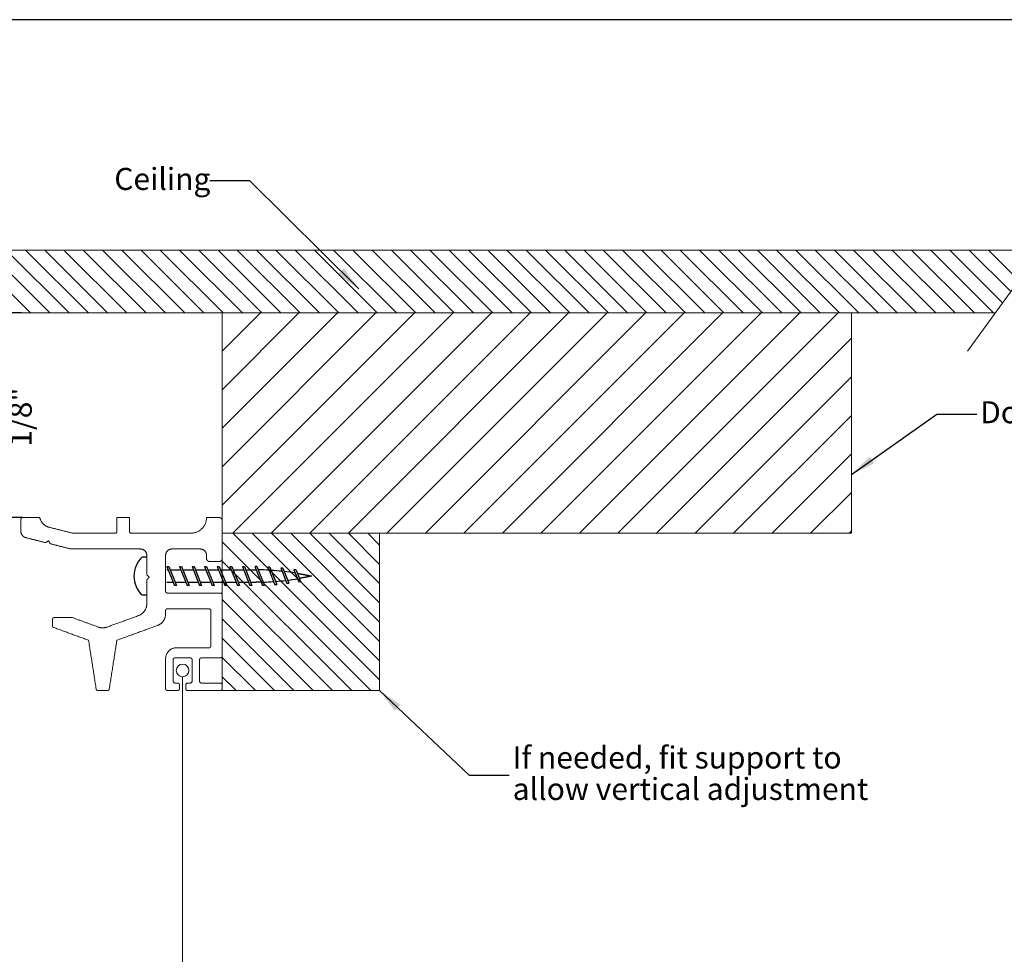
# Model space of a CAD drawing. Units: metres. Extents: x -5 to 2115, y -611 to -5.
# Drawn here: x 1030 to 1186, y -154 to -5 of the extents above; entities that cross this region are included whole.
import ezdxf

# ---------------------------------------------------------------- set-up
doc = ezdxf.new("R2010")
doc.units = ezdxf.units.M
doc.header["$PDSIZE"] = -1
for name, color, linetype, lineweight in [('A3_SHEET', 6, 'Continuous', 30), ('DIMENSIONS', 5, 'Continuous', 5), ('GENERAL', 7, 'Continuous', 15)]:
    doc.layers.add(name, color=color, linetype=linetype, lineweight=lineweight)
doc.layers.add('SPECIFY', color=1, linetype='Continuous')
doc.styles.add('SLDTEXTSTYLE0', font='TXT', dxfattribs={"width": 0.605})
doc.dimstyles.new('SLDDIMSTYLE1', dxfattribs={"dimtxt": 3.5, "dimasz": 4, "dimexe": 0, "dimexo": 0.0625, "dimgap": 0.875, "dimtad": 0, "dimdec": 0, "dimrnd": 1e-09, "dimzin": 12, "dimdsep": 46, "dimtxsty": 'SLDTEXTSTYLE0', "dimsah": 1, "dimcen": 0.09, "dimadec": 0, "dimazin": 3, "dimtfac": 1, "dimtdec": 4, "dimtofl": 0, "dimtmove": 0, "dimatfit": 3, "dimfxl": 1, "dimfrac": 2, "dimtolj": 1, "dimtzin": 12, "dimarcsym": 0})

# ---------------------------------------------------------------- blocks, each defined once
blk = doc.blocks.new('*D113')
at = {"layer": 'Defpoints', "color": 0, "transparency": 16777216}
for p in [(1024.18, -51.6), (1030.2, -51.6), (1030.34, -84.1)]:
    blk.add_point(p, dxfattribs=at)
at = {"layer": 'SPECIFY', "color": 0, "lineweight": -2, "transparency": 16777216}
for p, q in [((1030.13, -51.6), (1024.18, -51.6)), ((1024.18, -55.6), (1024.18, -62.32)), ((1024.18, -80.1), (1024.18, -73.96)), ((1030.28, -84.1), (1024.18, -84.1))]:
    blk.add_line(p, q, dxfattribs=at)
at = {"layer": 'SPECIFY', "color": 0, "transparency": 16777216}
for points in [[(1023.51, -55.6), (1024.84, -55.6), (1024.18, -51.6)], [(1023.51, -80.1), (1024.84, -80.1), (1024.18, -84.1)]]:
    blk.add_solid(points, dxfattribs=at)
at = {"layer": 'SPECIFY', "color": 0, "transparency": 16777216, "insert": (1022.43, -68.14), "char_height": 3.5, "attachment_point": 2, "rotation": 90, "style": 'SLDTEXTSTYLE0'}
blk.add_mtext('\\A1;1 1/8"', dxfattribs=at)
blk = doc.blocks.new('*D114')
at = {"layer": 'Defpoints', "color": 0, "transparency": 16777216}
for p in [(1030.34, -84.1), (922.97, -263.95), (1035.67, -263.95)]:
    blk.add_point(p, dxfattribs=at)
at = {"layer": 'SPECIFY', "color": 0, "lineweight": -2, "transparency": 16777216}
for p, q in [((1030.28, -84.1), (922.97, -84.1)), ((922.97, -88.1), (922.97, -148.18)), ((922.97, -259.95), (922.97, -200.75)), ((1035.6, -263.95), (922.97, -263.95))]:
    blk.add_line(p, q, dxfattribs=at)
at = {"layer": 'SPECIFY', "color": 0, "transparency": 16777216}
for points in [[(922.31, -88.1), (923.64, -88.1), (922.97, -84.1)], [(922.31, -259.95), (923.64, -259.95), (922.97, -263.95)]]:
    blk.add_solid(points, dxfattribs=at)
at = {"layer": 'SPECIFY', "color": 0, "transparency": 16777216, "insert": (920.64, -174.46), "char_height": 3.5, "attachment_point": 2, "rotation": 90, "style": 'SLDTEXTSTYLE0'}
blk.add_mtext('\\A1;Height Measurement Recess', dxfattribs=at)
blk = doc.blocks.new('26')
at = {"layer": 'DIMENSIONS', "color": 0, "char_height": 3.5, "attachment_point": 1, "style": 'SLDTEXTSTYLE0'}
for s, insert in [('If needed, fit support to ', (1202.7, -131.9)), ('allow vertical adjustment', (1202.7, -136.9))]:
    blk.add_mtext(s, dxfattribs=dict(at, insert=insert))

msp = doc.modelspace()

# ---------------------------------------------------------------- linework, layer by layer
at = {"layer": 'A3_SHEET'}
msp.add_line((1265, -5), (845, -5), dxfattribs=at)
at = {"layer": 'GENERAL'}
for p, q in [((1015.86, -41.6), (1195.86, -41.6)), ((1021.58, -41.6), (1031.58, -51.6)), ((1024.64, -41.6), (1034.64, -51.6)), ((1027.7, -41.6), (1037.7, -51.6)), ((1030.76, -41.6), (1040.76, -51.6)), ((1033.82, -41.6), (1043.82, -51.6)), ((1036.88, -41.6), (1046.88, -51.6)), ((1039.94, -41.6), (1049.94, -51.6)), ((1043.01, -41.6), (1053.01, -51.6)), ((1046.07, -41.6), (1056.07, -51.6)), ((1049.13, -41.6), (1059.13, -51.6)), ((1052.19, -41.6), (1062.19, -51.6)), ((1055.25, -41.6), (1065.25, -51.6)), ((1058.31, -41.6), (1068.31, -51.6)), ((1061.37, -41.6), (1071.37, -51.6)), ((1064.43, -41.6), (1074.43, -51.6)), ((1067.49, -41.6), (1077.49, -51.6)), ((1070.56, -41.6), (1080.56, -51.6)), ((1073.62, -41.6), (1083.62, -51.6)), ((1076.68, -41.6), (1086.68, -51.6)), ((1079.74, -41.6), (1089.74, -51.6)), ((1082.8, -41.6), (1092.8, -51.6)), ((1085.86, -41.6), (1095.86, -51.6)), ((1088.92, -41.6), (1098.92, -51.6)), ((1091.98, -41.6), (1101.98, -51.6)), ((1095.05, -41.6), (1105.05, -51.6)), ((1098.11, -41.6), (1108.11, -51.6)), ((1101.17, -41.6), (1111.17, -51.6)), ((1104.23, -41.6), (1114.23, -51.6)), ((1107.29, -41.6), (1117.29, -51.6)), ((1110.35, -41.6), (1120.35, -51.6)), ((1113.41, -41.6), (1123.41, -51.6)), ((1116.47, -41.6), (1126.47, -51.6)), ((1119.54, -41.6), (1129.54, -51.6)), ((1122.6, -41.6), (1132.6, -51.6)), ((1125.66, -41.6), (1135.66, -51.6)), ((1128.72, -41.6), (1138.72, -51.6)), ((1131.78, -41.6), (1141.78, -51.6)), ((1134.84, -41.6), (1144.84, -51.6)), ((1137.9, -41.6), (1147.9, -51.6)), ((1140.96, -41.6), (1150.96, -51.6)), ((1144.03, -41.6), (1154.03, -51.6)), ((1147.09, -41.6), (1157.09, -51.6)), ((1150.15, -41.6), (1160.15, -51.6)), ((1153.21, -41.6), (1163.21, -51.6)), ((1156.27, -41.6), (1166.27, -51.6)), ((1159.33, -41.6), (1169.33, -51.6)), ((1162.39, -41.6), (1172.39, -51.6)), ((1165.45, -41.6), (1175.45, -51.6)), ((1168.52, -41.6), (1178.52, -51.6)), ((1171.58, -41.6), (1181.58, -51.6)), ((1174.64, -41.6), (1184.64, -51.6)), ((1177.7, -41.6), (1186.07, -49.97)), ((1191.73, -42.18), (1180.48, -57.66)), ((1180.76, -41.6), (1187.36, -48.2)), ((1183.82, -41.6), (1188.65, -46.43)), ((1184.88, -51.6), (1004.88, -51.6)), ((1162.04, -51.6), (1062.04, -51.6)), ((1062.04, -51.6), (1062.04, -86.6)), ((1092.59, -51.6), (1062.04, -82.15)), ((1086.47, -51.6), (1062.04, -76.03)), ((1080.35, -51.6), (1062.04, -69.91)), ((1074.23, -51.6), (1062.04, -63.79)), ((1068.11, -51.6), (1062.04, -57.66)), ((1098.72, -51.6), (1063.72, -86.6)), ((1104.84, -51.6), (1069.84, -86.6)), ((1110.96, -51.6), (1075.96, -86.6)), ((1117.08, -51.6), (1082.08, -86.6)), ((1123.21, -51.6), (1088.21, -86.6)), ((1129.33, -51.6), (1094.33, -86.6)), ((1135.45, -51.6), (1100.45, -86.6)), ((1141.57, -51.6), (1106.57, -86.6)), ((1147.7, -51.6), (1112.7, -86.6)), ((1153.82, -51.6), (1118.82, -86.6)), ((1159.94, -51.6), (1124.94, -86.6)), ((1162.04, -86.6), (1162.04, -51.6)), ((1162.04, -55.62), (1131.06, -86.6)), ((1162.04, -61.75), (1137.19, -86.6)), ((1162.04, -67.87), (1143.31, -86.6)), ((1162.04, -73.99), (1149.43, -86.6)), ((1162.04, -80.11), (1155.55, -86.6)), ((1087.04, -86.6), (1062.04, -86.6)), ((1062.04, -86.6), (1062.04, -111.6)), ((1062.04, -86.6), (1162.04, -86.6)), ((1063.74, -86.6), (1087.04, -109.91)), ((1066.8, -86.6), (1087.04, -106.85)), ((1069.86, -86.6), (1087.04, -103.79)), ((1072.92, -86.6), (1087.04, -100.73)), ((1075.98, -86.6), (1087.04, -97.66)), ((1079.04, -86.6), (1087.04, -94.6)), ((1082.11, -86.6), (1087.04, -91.54)), ((1085.17, -86.6), (1087.04, -88.48)), ((1087.04, -111.6), (1087.04, -86.6)), ((1162.04, -86.24), (1161.68, -86.6)), ((1062.04, -87.97), (1085.68, -111.6)), ((1062.04, -91.03), (1082.62, -111.6)), ((1062.04, -94.09), (1079.55, -111.6)), ((1062.04, -97.15), (1076.49, -111.6)), ((1062.04, -100.21), (1073.43, -111.6)), ((1062.04, -103.28), (1070.37, -111.6)), ((1062.04, -106.34), (1067.31, -111.6)), ((1055.74, -238.65), (1055.74, -109.4)), ((1062.04, -109.4), (1064.25, -111.6)), ((1062.04, -111.6), (1087.04, -111.6))]:
    msp.add_line(p, q, dxfattribs=at)
msp.add_circle((1055.74, -108.4), 1, dxfattribs=at)
for points, weights in [([(1030.34, -84.1), (1030.04, -84.1), (1030.04, -84.4)], [1, 0.707106781186, 1]), ([(1034.52, -85.65), (1033.29, -85.34), (1033.04, -84.1)], [1, 0.845490931766, 1]), ([(1059.54, -84.1), (1059.54, -86.6), (1057.04, -86.6)], [1, 0.707106781187, 1]), ([(1062.04, -84.6), (1062.04, -84.1), (1061.54, -84.1)], [1, 0.707106781187, 1]), ([(1030.04, -86.32), (1030.04, -87.1), (1030.8, -87.29)], [1, 0.788564550377, 1]), ([(1045.29, -86.3), (1045.29, -86.6), (1044.99, -86.6)], [1, 0.707106781187, 1]), ([(1047.59, -86.6), (1047.29, -86.6), (1047.29, -86.3)], [1, 0.707106781187, 1]), ([(1037.88, -89.07), (1038, -89.1), (1038.13, -89.1)], [1, 0.992436063141, 1]), ([(1049.04, -89.1), (1050.04, -89.1), (1050.04, -90.1)], [1, 0.707106781187, 1]), ([(1053.04, -90.1), (1053.04, -89.1), (1054.04, -89.1)], [1, 0.707106781186, 1]), ([(1058.54, -89.1), (1059.54, -89.1), (1059.54, -90.1)], [1, 0.707106781187, 1]), ([(1059.54, -90.6), (1059.54, -91.1), (1060.04, -91.1)], [1, 0.707106781187, 1]), ([(1061.54, -91.1), (1062.04, -91.1), (1062.04, -90.6)], [1, 0.707106781187, 1]), ([(1053.34, -96.1), (1053.04, -96.1), (1053.04, -95.8)], [1, 0.707106781187, 1]), ([(1062.04, -96.4), (1062.04, -96.1), (1061.74, -96.1)], [1, 0.707106781187, 1]), ([(1050.04, -97.81), (1050.04, -99.21), (1048.73, -99.69)], [1, 0.819152044289, 1]), ([(1035.34, -100.01), (1035.04, -100.01), (1035.04, -100.31)], [1, 0.707106781186, 1]), ([(1051.73, -101.26), (1053.04, -100.78), (1053.04, -99.38)], [1, 0.819152044289, 1]), ([(1053.04, -98.9), (1053.04, -98.6), (1053.34, -98.6)], [1, 0.707106781186, 1]), ([(1059.94, -98.6), (1060.24, -98.6), (1060.24, -98.9)], [1, 0.707106781187, 1]), ([(1035.04, -101.3), (1035.04, -101.51), (1035.24, -101.58)], [1, 0.819152044289, 1]), ([(1043.73, -101.51), (1043.04, -101.76), (1042.36, -101.51)], [1, 0.939692620786, 1]), ([(1054.74, -104.8), (1053.04, -104.8), (1053.04, -106.5)], [1, 0.707106781186, 1]), ([(1060.24, -104.5), (1060.24, -104.8), (1059.94, -104.8)], [1, 0.707106781187, 1]), ([(1054.24, -106.7), (1054.24, -106.4), (1054.54, -106.4)], [1, 0.707106781186, 1]), ([(1056.94, -106.4), (1057.24, -106.4), (1057.24, -106.7)], [1, 0.707106781187, 1]), ([(1058.44, -106.7), (1058.44, -106.4), (1058.74, -106.4)], [1, 0.707106781186, 1]), ([(1061.74, -106.4), (1062.04, -106.4), (1062.04, -106.1)], [1, 0.707106781187, 1]), ([(1054.54, -110.4), (1054.24, -110.4), (1054.24, -110.1)], [1, 0.707106781187, 1]), ([(1055.24, -110.7), (1055.24, -110.4), (1054.94, -110.4)], [1, 0.707106781187, 1]), ([(1056.54, -110.4), (1056.24, -110.4), (1056.24, -110.7)], [1, 0.707106781186, 1]), ([(1057.24, -110.1), (1057.24, -110.4), (1056.94, -110.4)], [1, 0.707106781187, 1]), ([(1058.74, -110.4), (1058.44, -110.4), (1058.44, -110.1)], [1, 0.707106781187, 1]), ([(1062.04, -110.7), (1062.04, -110.4), (1061.74, -110.4)], [1, 0.707106781187, 1]), ([(1042, -111.35), (1042.04, -111.6), (1042.3, -111.6)], [1, 0.759729188683, 1]), ([(1043.79, -111.6), (1044.04, -111.6), (1044.08, -111.35)], [1, 0.759729188683, 1]), ([(1053.04, -111.3), (1053.04, -111.6), (1053.34, -111.6)], [1, 0.707106781187, 1]), ([(1054.94, -111.6), (1055.24, -111.6), (1055.24, -111.3)], [1, 0.707106781187, 1]), ([(1056.24, -111.3), (1056.24, -111.6), (1056.54, -111.6)], [1, 0.707106781187, 1]), ([(1061.74, -111.6), (1062.04, -111.6), (1062.04, -111.3)], [1, 0.707106781187, 1])]:
    msp.add_rational_spline(points, weights, degree=2, dxfattribs=at)
for points in [[(1030.04, -84.4), (1030.04, -85.36), (1030.04, -86.32)], [(1033.04, -84.1), (1031.69, -84.1), (1030.34, -84.1)], [(1045.29, -84.1), (1045.29, -85.2), (1045.29, -86.3)], [(1047.29, -84.1), (1046.29, -84.1), (1045.29, -84.1)], [(1047.29, -86.3), (1047.29, -85.2), (1047.29, -84.1)], [(1061.54, -84.1), (1060.54, -84.1), (1059.54, -84.1)], [(1038.31, -86.6), (1036.42, -86.13), (1034.52, -85.65)], [(1062.04, -90.6), (1062.04, -87.6), (1062.04, -84.6)], [(1030.8, -87.29), (1032.38, -87.69), (1033.95, -88.09)], [(1044.99, -86.6), (1041.65, -86.6), (1038.31, -86.6)], [(1057.04, -86.6), (1052.32, -86.6), (1047.59, -86.6)], [(1033.95, -88.09), (1034.2, -87.94), (1034.44, -87.79)], [(1034.44, -87.79), (1034.59, -88.04), (1034.73, -88.28)], [(1034.73, -88.28), (1036.31, -88.68), (1037.88, -89.07)], [(1038.13, -89.1), (1043.59, -89.1), (1049.04, -89.1)], [(1054.04, -89.1), (1056.29, -89.1), (1058.54, -89.1)], [(1050.04, -90.1), (1050.04, -91.65), (1050.04, -93.2)], [(1053.04, -95.8), (1053.04, -92.95), (1053.04, -90.1)], [(1059.54, -90.1), (1059.54, -90.35), (1059.54, -90.6)], [(1060.04, -91.1), (1060.79, -91.1), (1061.54, -91.1)], [(1050.04, -93.2), (1050.24, -93.4), (1050.44, -93.6)], [(1050.44, -93.6), (1050.24, -93.8), (1050.04, -94)], [(1050.04, -94), (1050.04, -95.91), (1050.04, -97.81)], [(1061.74, -96.1), (1057.54, -96.1), (1053.34, -96.1)], [(1062.04, -106.1), (1062.04, -101.25), (1062.04, -96.4)], [(1038.23, -100.01), (1036.79, -100.01), (1035.34, -100.01)], [(1042.36, -101.51), (1040.3, -100.76), (1038.23, -100.01)], [(1048.73, -99.69), (1046.23, -100.6), (1043.73, -101.51)], [(1053.04, -99.38), (1053.04, -99.14), (1053.04, -98.9)], [(1053.34, -98.6), (1056.64, -98.6), (1059.94, -98.6)], [(1060.24, -98.9), (1060.24, -101.7), (1060.24, -104.5)], [(1035.04, -100.31), (1035.04, -100.8), (1035.04, -101.3)], [(1035.24, -101.58), (1038.02, -102.59), (1040.79, -103.6)], [(1045.29, -103.6), (1048.51, -102.43), (1051.73, -101.26)], [(1040.79, -103.6), (1041.4, -107.48), (1042, -111.35)], [(1044.08, -111.35), (1044.69, -107.48), (1045.29, -103.6)], [(1059.94, -104.8), (1057.34, -104.8), (1054.74, -104.8)], [(1054.54, -106.4), (1055.74, -106.4), (1056.94, -106.4)], [(1058.74, -106.4), (1060.24, -106.4), (1061.74, -106.4)], [(1053.04, -106.5), (1053.04, -108.9), (1053.04, -111.3)], [(1054.24, -110.1), (1054.24, -108.4), (1054.24, -106.7)], [(1057.24, -106.7), (1057.24, -108.4), (1057.24, -110.1)], [(1058.44, -110.1), (1058.44, -108.4), (1058.44, -106.7)], [(1054.94, -110.4), (1054.74, -110.4), (1054.54, -110.4)], [(1055.24, -111.3), (1055.24, -111), (1055.24, -110.7)], [(1056.24, -110.7), (1056.24, -111), (1056.24, -111.3)], [(1056.94, -110.4), (1056.74, -110.4), (1056.54, -110.4)], [(1061.74, -110.4), (1060.24, -110.4), (1058.74, -110.4)], [(1062.04, -111.3), (1062.04, -111), (1062.04, -110.7)], [(1042.3, -111.6), (1043.04, -111.6), (1043.79, -111.6)], [(1053.34, -111.6), (1054.14, -111.6), (1054.94, -111.6)], [(1056.54, -111.6), (1059.14, -111.6), (1061.74, -111.6)]]:
    msp.add_open_spline(points, degree=2, dxfattribs=at)
at = {"layer": 'SPECIFY'}
for p, q in [((1053.24, -91.9), (1053.56, -91.9)), ((1053.24, -91.9), (1054.44, -94.9)), ((1053.56, -91.9), (1054.76, -94.9)), ((1055.24, -91.9), (1055.56, -91.9)), ((1055.24, -91.9), (1056.44, -94.9)), ((1055.56, -91.9), (1056.76, -94.9)), ((1057.24, -91.9), (1057.56, -91.9)), ((1057.24, -91.9), (1058.44, -94.9)), ((1057.56, -91.9), (1058.76, -94.9)), ((1059.24, -91.9), (1059.56, -91.9)), ((1059.24, -91.9), (1060.44, -94.9)), ((1059.56, -91.9), (1060.76, -94.9)), ((1061.24, -91.9), (1061.56, -91.9)), ((1061.24, -91.9), (1062.44, -94.9)), ((1061.56, -91.9), (1062.76, -94.9)), ((1063.24, -91.9), (1063.56, -91.9)), ((1063.24, -91.9), (1064.44, -94.9)), ((1063.56, -91.9), (1064.76, -94.9)), ((1065.24, -91.9), (1065.56, -91.9)), ((1065.24, -91.9), (1066.44, -94.9)), ((1065.56, -91.9), (1066.76, -94.9)), ((1067.24, -91.9), (1068.44, -94.9)), ((1067.56, -91.9), (1068.76, -94.9)), ((1069.27, -91.96), (1070.39, -94.77)), ((1069.59, -91.98), (1070.7, -94.74)), ((1071.33, -92.12), (1072.31, -94.57)), ((1071.66, -92.16), (1072.62, -94.53)), ((1053.24, -92.4), (1053.44, -92.4)), ((1053.76, -92.4), (1055.44, -92.4)), ((1055.76, -92.4), (1057.44, -92.4)), ((1057.76, -92.4), (1059.44, -92.4)), ((1059.76, -92.4), (1061.44, -92.4)), ((1061.76, -92.4), (1063.44, -92.4)), ((1063.76, -92.4), (1065.44, -92.4)), ((1065.76, -92.4), (1066.93, -92.4)), ((1066.93, -92.4), (1067.45, -92.41)), ((1073.44, -92.39), (1074.2, -94.3)), ((1073.78, -92.44), (1074.5, -94.25)), ((1054.24, -94.4), (1053.24, -94.4)), ((1054.76, -94.9), (1054.44, -94.9)), ((1056.24, -94.4), (1054.56, -94.4)), ((1056.76, -94.9), (1056.44, -94.9)), ((1058.24, -94.4), (1056.56, -94.4)), ((1058.76, -94.9), (1058.44, -94.9)), ((1060.24, -94.4), (1058.56, -94.4)), ((1060.76, -94.9), (1060.44, -94.9)), ((1062.24, -94.4), (1060.56, -94.4)), ((1062.76, -94.9), (1062.44, -94.9)), ((1064.24, -94.4), (1062.56, -94.4)), ((1064.76, -94.9), (1064.44, -94.9)), ((1066.24, -94.4), (1064.56, -94.4)), ((1066.76, -94.9), (1066.44, -94.9))]:
    msp.add_line(p, q, dxfattribs=at)
msp.add_lwpolyline([(1050.04, -90.4), (1049.3, -90.4, 0.434951), (1049.3, -96.4), (1050.04, -96.4)], format="xyb", dxfattribs=at)
for centre, radius, start, end in [((1066.93, -135.97), 44.07, 89.173, 89.5898), ((1066.93, -135.97), 44.07, 86.531, 86.9556), ((1066.93, -135.97), 44.07, 83.83, 84.2647), ((1066.93, -135.97), 43.57, 86.6505, 88.8985), ((1066.93, -135.97), 43.57, 83.9211, 86.22), ((1066.93, -135.97), 43.57, 81.1209, 83.48), ((1066.93, -50.83), 43.57, 277.2466, 279.358), ((1066.93, -135.97), 44.07, 81.0595, 81.5061), ((1066.93, -50.83), 44.07, 271.9587, 272.3671), ((1066.93, -50.83), 43.57, 272.1347, 274.3007), ((1066.93, -50.83), 44.07, 274.5058, 274.9082), ((1066.93, -50.83), 43.57, 274.7082, 276.8443), ((1066.93, -50.83), 44.07, 277.0181, 277.4155), ((1066.93, -50.83), 44.07, 279.5016, 279.8949)]:
    msp.add_arc(centre, radius, start, end, dxfattribs=at)
for points, weights in [([(1073.99, -92.98), (1075.11, -93.16), (1076.21, -93.4)], [0.995982746911, 0.996396339738, 0.997478635173]), ([(1076.21, -93.4), (1075.26, -93.61), (1074.31, -93.77)], [0.997478635173, 0.996550725953, 0.996114349352]), ([(1068.24, -94.38), (1067.58, -94.4), (1066.93, -94.4)], [0.998260200129, 0.999017042221, 1])]:
    msp.add_rational_spline(points, weights, degree=2, dxfattribs=at)
msp.add_open_spline([(1066.93, -94.4), (1066.75, -94.4), (1066.56, -94.4)], degree=2, dxfattribs=at)

# ---------------------------------------------------------------- block references
at = {"layer": 'DIMENSIONS'}
msp.add_blockref('26', (-94.5, 11.42), dxfattribs=at)

# ---------------------------------------------------------------- texts
at = {"layer": 'DIMENSIONS', "char_height": 3.5, "attachment_point": 1, "style": 'SLDTEXTSTYLE0'}
for s, insert in [('Ceiling', (1044.88, -28.55)), ('Door header', (1182.5, -65.62))]:
    msp.add_mtext(s, dxfattribs=dict(at, insert=insert))

# ---------------------------------------------------------------- dimensions: what is measured, and where the dimension line sits
at = {"layer": 'SPECIFY'}
for base, p2, text, picture, middle in [((1024.18, -51.6), (1030.2, -51.6), '1 1/8"', '*D113', (1024.18, -68.14)), ((922.97, -263.95), (1035.67, -263.95), 'Height Measurement Recess', '*D114', (922.97, -174.46))]:
    dim = msp.add_linear_dim(base=base, p1=(1030.34, -84.1), p2=p2, angle=90, text=text, dimstyle='SLDDIMSTYLE1', dxfattribs=at)
    dim.commit()
    dim.dimension.update_dxf_attribs({"geometry": picture, "text_midpoint": middle, "dimtype": 160})

# ---------------------------------------------------------------- leaders
at = {"layer": 'DIMENSIONS'}
for points in [[(1083.74, -47.78), (1066.41, -30.58), (1060.06, -30.58)], [(1162.04, -77.27), (1175.6, -67.7), (1181.95, -67.7)], [(1087.04, -111.6), (1101.28, -125.03), (1107.63, -125.03)]]:
    msp.add_leader(points, dimstyle='SLDDIMSTYLE1', dxfattribs=at)

doc.saveas('drawing.dxf')
